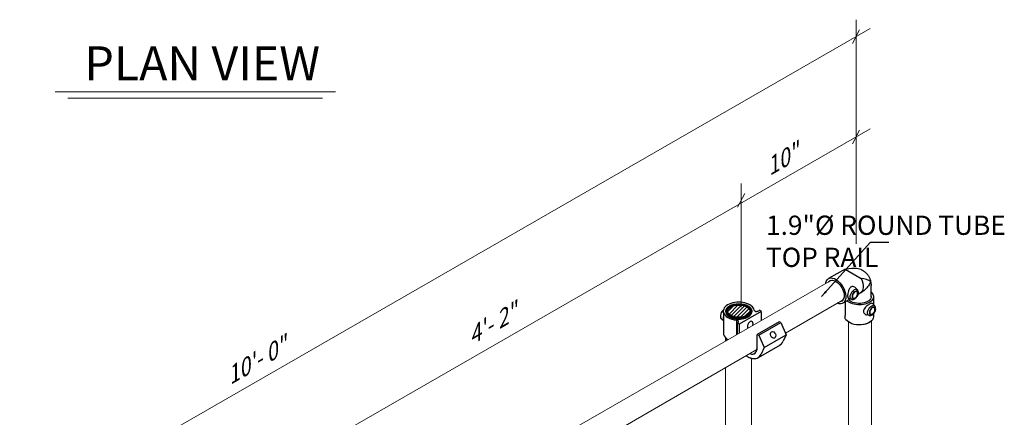
# Model space of a CAD drawing. Units: millimetres. Extents: x 516 to 790, y 0 to 343.
# Drawn here: x 587 to 689, y 175 to 217 of the extents above; entities that cross this region are included whole.
import ezdxf

# ---------------------------------------------------------------- set-up
doc = ezdxf.new("R2010")
doc.units = ezdxf.units.MM
doc.layers.add('2', color=2, linetype='Continuous', lineweight=9)
doc.layers.add('4', color=4, linetype='Continuous')
doc.styles.add('DETAILS', font='verdana.ttf')
doc.styles.get("Standard").update_dxf_attribs({"font": 'arial.ttf'})
doc.dimstyles.new('AM_ANSI$7', dxfattribs={"dimtxt": 0.24, "dimasz": 0.1, "dimexe": 0.1, "dimexo": 0.05, "dimgap": 0.06, "dimtad": 0, "dimtih": 1, "dimtoh": 1, "dimdec": 4, "dimzin": 7, "dimdsep": 46, "dimtxsty": 'Standard', "dimcen": 0, "dimclrd": 256, "dimclre": 256, "dimclrt": 2, "dimadec": 0, "dimazin": 2, "dimtp": 0.1, "dimtm": 0.1, "dimtfac": 0.71, "dimtdec": 4, "dimtofl": 0, "dimtmove": 0, "dimatfit": 3, "dimfxl": 1, "dimtolj": 1, "dimtzin": 7, "dimlwd": -1, "dimlwe": -1, "dimarcsym": 1})

msp = doc.modelspace()

# ---------------------------------------------------------------- hatches: boundary and pattern name
h = msp.add_hatch()
h.set_pattern_fill('ANSI31', color=256, scale=2.142825)
h.set_pattern_definition([(45, (-1407.57463, -425.97058), (-0.1894008, 0.1894008), [])])
edge = h.paths.add_edge_path()
edge.add_ellipse((661.63745, 186.39737), major_axis=(-1.1569, 0.00506), ratio=0.546462363, start_angle=0, end_angle=360, ccw=False)

# ---------------------------------------------------------------- linework, layer by layer
for p, q in [((672.64062, 190.7623), (670.93921, 189.78337)), ((672.64062, 190.7623), (674.31125, 189.79442)), ((675.35281, 187.87788), (675.35281, 189.08027)), ((673.92841, 188.61577), (673.71891, 188.83026)), ((674.21846, 188.25901), (673.9962, 188.13113)), ((675.6002, 187.90569), (675.59895, 187.06413)), ((673.03262, 187.57673), (672.4137, 187.22063)), ((672.65546, 187.34502), (672.65336, 185.9398)), ((673.35292, 187.62243), (673.02021, 187.70846)), ((673.18673, 187.6654), (673.03262, 187.57673)), ((675.71889, 186.94134), (675.47876, 187.18717)), ((660.03604, 186.25428), (660.03604, 183.97088)), ((663.95204, 186.37857), (661.67033, 185.06123)), ((663.69033, 186.44703), (663.7619, 186.48835)), ((663.95204, 186.37857), (663.7619, 186.48835)), ((663.95204, 186.37857), (663.95204, 185.43865)), ((675.1434, 185.94799), (674.85312, 186.02305)), ((675.59755, 186.13025), (675.59709, 185.82353)), ((659.85363, 185.5545), (660.03604, 185.40219)), ((661.39163, 185.48112), (661.39163, 183.96515)), ((661.39163, 185.48112), (661.39163, 183.96515)), ((661.48019, 185.17101), (661.55176, 185.21233)), ((661.67033, 185.06123), (661.48019, 185.17101)), ((661.48019, 184.01611), (661.48019, 185.17101)), ((661.48019, 184.01611), (661.48019, 185.17101)), ((661.67033, 185.06123), (661.67033, 184.18375)), ((661.67033, 185.06123), (661.67033, 184.12554)), ((665.81203, 185.30471), (663.53032, 183.98736)), ((663.69037, 183.89496), (665.97208, 185.2123)), ((665.97208, 185.2123), (665.81203, 185.30471)), ((665.97208, 185.2123), (666.52507, 183.95992)), ((663.53032, 183.98736), (663.69037, 183.89496)), ((663.53032, 182.61513), (663.53032, 183.98736)), ((663.69037, 183.89496), (664.24336, 182.64257)), ((664.24336, 182.64257), (666.52507, 183.95992)), ((666.52507, 183.95992), (666.22415, 183.27212)), ((660.24162, 183.64351), (660.24162, 183.30332)), ((660.24162, 183.64351), (660.24162, 183.30332)), ((663.65365, 181.60174), (665.93535, 182.91908)), ((663.19898, 181.97898), (663.25793, 182.01305)), ((664.24336, 182.64257), (663.94244, 181.95477))]:
    msp.add_line(p, q)
msp.add_lwpolyline([(672.64062, 190.7623), (673.0372, 190.82221), (673.36344, 190.8562), (673.62862, 190.8676), (673.84201, 190.85974), (674.01288, 190.83595), (674.1505, 190.79958), (674.26415, 190.75394), (674.36309, 190.70238), (674.45507, 190.64775), (674.54163, 190.59097), (674.62282, 190.53249), (674.69864, 190.47277), (674.76913, 190.41225), (674.83431, 190.35138), (674.89419, 190.29061), (674.94881, 190.23039), (674.99825, 190.17101), (675.0428, 190.11214), (675.08285, 190.0533), (675.11874, 189.99401), (675.15084, 189.93377), (675.17952, 189.87211), (675.20514, 189.80854), (675.22807, 189.74258), (675.24865, 189.67376), (675.2672, 189.60169), (675.28403, 189.526), (675.29943, 189.44632), (675.3137, 189.36228), (675.32716, 189.27351), (675.34009, 189.17963), (675.35281, 189.08027)])
at = {"extrusion": (0, 0, -1)}
for centre, major_axis, start_param, end_param in [((671.67645, 188.502), (0.73725, -1.28137), 2.522808757, 6.921303216), ((671.67645, 188.502), (0.61437, -1.06781), 2.905584831, 6.554601793), ((673.48121, 189.54038), (0.73725, -1.28137), 4.843828165, 6.283185307), ((674.12188, 187.9079), (-1.47832, 0.00221), 2.553809507, 5.745371955), ((674.12188, 187.9079), (-1.23194, 0.00184), 3.100242815, 5.79627552), ((673.59448, 188.14586), (-0.29145, -0.50308), 6.123496281, 9.584466987), ((675.38496, 186.47142), (-0.29145, -0.50308), 6.123496281, 9.584466987), ((674.11877, 185.82574), (-1.47832, 0.00221), 3.748039314, 6.414624492), ((674.11877, 185.82574), (1.47832, -0.00221), 0, 1.439357142), ((674.11877, 185.82574), (-1.47832, 0.00221), 2.777241495, 3.141592654)]:
    msp.add_ellipse(centre, major_axis=major_axis, ratio=0.577350269, start_param=start_param, end_param=end_param, dxfattribs=at)
for centre, major_axis, ratio, start_param, end_param in [((674.11877, 188.94798), (1.47832, 0.00221), 0.577350269, 0.634780475, 1.439357142), ((661.6289, 186.40249), (-1.61341, 0), 0.577350269, 3.257187884, 6.442981201), ((660.17027, 186.10294), (0.31664, 0.54844), 0.577350269, 7.396319046, 9.424777961), ((660.06237, 186.16796), (-0.23444, -0.40606), 0.577350269, 4.022108552, 5.560717449), ((660.49844, 185.91347), (-0.34957, -0.60548), 0.577350269, 5.136152998, 5.85942129), ((661.6289, 186.40249), (-1.61341, 0), 0.577350269, 0.159795893, 1.423199662), ((661.62913, 186.35081), (-1.3445, -0.00588), 0.577350269, 6.270842399, 9.437120869), ((663.61622, 186.69273), (-0.36485, -0.23141), 0.57949128, 6.058076214, 7.694185741), ((661.27883, 185.30748), (-0.3304, -0.01252), 0.548834302, 2.521722738, 4.343269881), ((662.81119, 184.9084), (0.168, 0.43984), 0.557096548, 5.003341488, 8.762401335), ((661.6289, 184.1191), (-1.61341, 0), 0.577350269, 0.159795893, 0.797018987), ((661.6289, 184.1191), (-1.61341, 0), 0.577350269, 0.159795893, 0.797018987), ((664.7734, 184.69746), (1.16196, -1.77837), 0.578235924, 6.187999971, 6.645052455), ((662.49169, 183.38011), (1.16196, -1.77837), 0.578235924, 5.368078755, 6.645052455), ((662.49169, 183.38011), (1.16196, -1.77837), 0.578235924, 5.51139133, 6.645052455), ((662.60033, 183.15206), (0.65761, -1.13901), 0.577350269, 5.69603327, 7.068583471), ((662.60033, 183.15206), (0.65761, -1.13901), 0.577350269, 6.283185307, 7.068583471)]:
    msp.add_ellipse(centre, major_axis=major_axis, ratio=ratio, start_param=start_param, end_param=end_param)
for centre, major_axis in [((673.67941, 188.09666), (-0.21614, -0.37308)), ((673.67941, 188.09666), (-0.19299, -0.33311)), ((675.46988, 186.42222), (-0.21614, -0.37308)), ((675.46988, 186.42222), (-0.19299, -0.33311))]:
    msp.add_ellipse(centre, major_axis=major_axis, ratio=0.577350269, dxfattribs=at)
for centre, major_axis, ratio in [((661.6289, 186.40249), (-1.34451, 0), 0.577350269), ((661.6289, 186.40249), (1.1569, 0.00506), 0.546462363), ((665.17557, 183.93732), (-0.14486, 0.32899), 0.729690194)]:
    msp.add_ellipse(centre, major_axis=major_axis, ratio=ratio)
for points, knots in [([(673.25498, 188.9062), (673.22391, 188.88832), (673.19399, 188.86506), (673.13874, 188.80902), (673.11338, 188.77626), (673.0454, 188.66806), (673.01084, 188.58223), (672.96191, 188.4187), (672.94338, 188.32966), (672.92544, 188.20121), (672.92104, 188.15919), (672.91525, 188.07962), (672.91387, 188.04209), (672.91377, 187.97324), (672.91508, 187.93975), (672.92083, 187.87822), (672.92525, 187.85017), (672.94342, 187.77695), (672.96231, 187.74309), (672.99652, 187.71718), (673.00765, 187.71183), (673.02026, 187.7086)], [0, 0, 0, 0, 0.271543946, 0.271543946, 0.543087892, 0.543087892, 1.086175783, 1.086175783, 1.603776512, 1.603776512, 1.862576877, 1.862576877, 2.121377241, 2.121377241, 2.384119869, 2.384119869, 2.646862497, 2.646862497, 3.172347754, 3.172347754, 3.380413138, 3.380413138, 3.380413138, 3.380413138]), ([(673.71879, 188.83015), (673.69763, 188.85184), (673.67449, 188.87093), (673.59543, 188.92312), (673.52736, 188.94837), (673.4225, 188.95542), (673.38711, 188.95275), (673.31865, 188.93696), (673.28559, 188.92381), (673.25498, 188.9062)], [7.179148616, 7.179148616, 7.179148616, 7.179148616, 7.414566549, 7.414566549, 7.949635991, 7.949635991, 8.217170712, 8.217170712, 8.484705434, 8.484705434, 8.484705434, 8.484705434]), ([(675.30836, 189.4559), (675.23734, 189.31128), (675.15516, 189.17307), (674.95537, 188.89101), (674.83452, 188.74911), (674.5574, 188.48594), (674.40131, 188.36422), (674.21846, 188.25901)], [0.6673384588, 0.6673384588, 0.6673384588, 0.6673384588, 0.9424777961, 0.9424777961, 1.2566370614, 1.2566370614, 1.5707963268, 1.5707963268, 1.5707963268, 1.5707963268]), ([(673.35292, 187.62243), (673.39153, 187.61244), (673.43115, 187.61026), (673.51562, 187.61873), (673.55991, 187.63197), (673.65279, 187.67412), (673.7004, 187.70594), (673.79052, 187.78364), (673.83265, 187.83025), (673.9062, 187.93175), (673.93772, 187.98651), (673.98812, 188.10021), (674.00702, 188.15911), (674.02957, 188.27785), (674.03312, 188.33772), (674.01992, 188.45128), (674.00416, 188.50561), (673.96211, 188.57655), (673.94656, 188.59719), (673.92841, 188.61577)], [4.086679844, 4.086679844, 4.086679844, 4.086679844, 4.321701331, 4.321701331, 4.607282765, 4.607282765, 4.956438186, 4.956438186, 5.322441545, 5.322441545, 5.683073516, 5.683073516, 6.04381386, 6.04381386, 6.409853016, 6.409853016, 6.755805976, 6.755805976, 6.908894444, 6.908894444, 6.908894444, 6.908894444]), ([(660.28469, 186.35451), (660.2861, 186.43751), (660.30889, 186.52007), (660.3945, 186.67868), (660.45929, 186.75423), (660.6262, 186.89193), (660.7302, 186.95324), (660.96505, 187.05328), (661.09606, 187.09184), (661.37103, 187.14251), (661.51489, 187.15471), (661.80144, 187.15186), (661.94408, 187.13686), (662.21455, 187.08093), (662.3423, 187.03997), (662.57044, 186.93516), (662.67073, 186.87126), (662.83195, 186.7257), (662.89333, 186.64407), (662.95727, 186.49511), (662.97182, 186.43084), (662.97348, 186.36627)], [2.368537398, 2.368537398, 2.368537398, 2.368537398, 2.66125929, 2.66125929, 2.971007596, 2.971007596, 3.297167147, 3.297167147, 3.625149682, 3.625149682, 3.951788123, 3.951788123, 4.277901303, 4.277901303, 4.604717136, 4.604717136, 4.932831469, 4.932831469, 5.257659381, 5.257659381, 5.485444236, 5.485444236, 5.485444236, 5.485444236]), ([(675.47867, 187.18705), (675.46959, 187.19639), (675.45941, 187.20338), (675.41992, 187.22018), (675.38115, 187.21972), (675.30859, 187.19906), (675.28206, 187.18895), (675.22582, 187.16333), (675.19612, 187.14781), (675.13599, 187.11321), (675.10363, 187.09302), (675.03648, 187.04766), (675.00171, 187.02249), (674.89776, 186.9416), (674.82887, 186.88012), (674.71215, 186.75582), (674.65621, 186.68399), (674.59764, 186.57261), (674.58224, 186.53482), (674.56167, 186.46004), (674.55653, 186.42306), (674.55648, 186.38774)], [5.104292296, 5.104292296, 5.104292296, 5.104292296, 5.31235768, 5.31235768, 5.837842936, 5.837842936, 6.100585564, 6.100585564, 6.363328192, 6.363328192, 6.62607082, 6.62607082, 6.888813449, 6.888813449, 7.414298705, 7.414298705, 7.949368147, 7.949368147, 8.216902869, 8.216902869, 8.48443759, 8.48443759, 8.48443759, 8.48443759]), ([(675.1434, 185.94799), (675.182, 185.938), (675.22163, 185.93582), (675.3061, 185.94429), (675.35039, 185.95753), (675.44327, 185.99968), (675.49087, 186.0315), (675.58099, 186.1092), (675.62313, 186.15581), (675.69668, 186.25731), (675.72819, 186.31207), (675.7786, 186.42577), (675.7975, 186.48467), (675.82005, 186.60341), (675.8236, 186.66328), (675.8104, 186.77684), (675.79464, 186.83117), (675.75258, 186.90211), (675.73704, 186.92275), (675.71889, 186.94134)], [4.086679844, 4.086679844, 4.086679844, 4.086679844, 4.321701331, 4.321701331, 4.607282765, 4.607282765, 4.956438186, 4.956438186, 5.322441545, 5.322441545, 5.683073516, 5.683073516, 6.04381386, 6.04381386, 6.409853016, 6.409853016, 6.755805976, 6.755805976, 6.908894444, 6.908894444, 6.908894444, 6.908894444]), ([(674.55648, 186.38774), (674.55642, 186.35243), (674.56146, 186.31721), (674.58181, 186.24996), (674.59711, 186.21793), (674.65538, 186.13047), (674.71115, 186.08398), (674.79574, 186.04135), (674.82382, 186.03077), (674.85315, 186.0232)], [0, 0, 0, 0, 0.267534721, 0.267534721, 0.535069443, 0.535069443, 1.070138885, 1.070138885, 1.305556817, 1.305556817, 1.305556817, 1.305556817])]:
    msp.add_open_spline(points, degree=3, knots=knots)
at = {"layer": '2'}
for p, q in [((673.77998, 216.64962), (673.77998, 193.3965)), ((555.18027, 146.63129), (675.26064, 215.73676)), ((555.18027, 136.22746), (675.26064, 205.33293)), ((661.87612, 199.66161), (661.87612, 186.81231)), ((558.96687, 125.02036), (671.22318, 189.62314)), ((666.45633, 184.11559), (672.43452, 187.5697)), ((673.00923, 169.31891), (673.00923, 185.26282)), ((675.39349, 169.30625), (675.39349, 185.39222)), ((622.55314, 158.74896), (663.51218, 182.4145)), ((662.93061, 181.51631), (662.93061, 162.97474)), ((660.24162, 180.52482), (660.24167, 163.00897))]:
    msp.add_line(p, q, dxfattribs=at)
for points in [[(673.40093, 214.18175), (674.15942, 215.58778)], [(590.73516, 209.16075), (619.7957, 209.16075)], [(592.06488, 208.5011), (618.46597, 208.5011)], [(673.40073, 203.7778), (674.15922, 205.18383)], [(673.40093, 203.77792), (674.15942, 205.18395)], [(661.49687, 197.19362), (662.25536, 198.59964)]]:
    msp.add_lwpolyline(points, dxfattribs=at)
at = {"layer": '2', "lineweight": 30}
msp.add_ellipse((661.6289, 186.40249), major_axis=(1.28008, 0.0056), ratio=0.577350269, dxfattribs=at)

# ---------------------------------------------------------------- texts
at = {"layer": '4', "attachment_point": 5, "style": 'DETAILS'}
for s, insert, char_height in [('\\A1;PLAN VIEW', (605.99534, 212.1188), 3.5347249), ('\\A1;\\pxql;1.9"%%C ROUND TUBE\\PTOP RAIL', (677.00192, 193.65357), 1.9964604)]:
    msp.add_mtext(s, dxfattribs=dict(at, insert=insert, char_height=char_height))
at = {"layer": '4', "char_height": 1.7040882, "attachment_point": 5, "rotation": 29.9201472, "style": 'DETAILS'}
for s, insert in [('\\A1;\\pxql;{\\Q30;10"}', (666.01961, 202.08969)), ('\\A1;\\pxql;{\\Q30;4\'- 2"}', (635.98379, 185.0367)), ('\\A1;\\pxql;{\\Q30;10\'- 0"}', (611.51122, 181.22154))]:
    msp.add_mtext(s, dxfattribs=dict(at, insert=insert))

# ---------------------------------------------------------------- leaders
msp.add_leader([(670.21778, 187.93511), (675.2866, 193.57062), (677.17569, 193.57062)], dimstyle='AM_ANSI$7', override={"dimscale": 9, "dimtxt": 0.125, "dimasz": 0.075, "dimexe": 0.05, "dimexo": 0.06, "dimgap": 0.06, "dimtad": 0, "dimtih": 0, "dimtoh": 0, "dimzin": 3, "dimlunit": 5, "dimcen": -0.045, "dimclrd": 2, "dimclre": 2, "dimclrt": 4, "dimfrac": 2})

doc.saveas('drawing.dxf')
